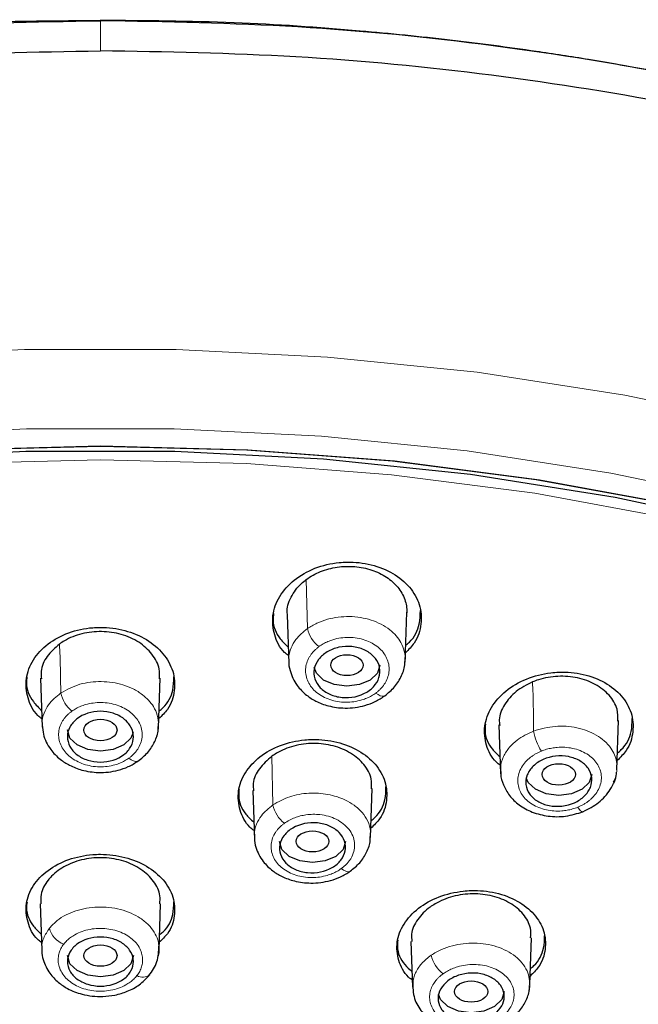
# Model space of a CAD drawing. Units: millimetres. Extents: x 35 to 794, y 37 to 1134.
# Drawn here: x 203 to 222, y 1029 to 1059 of the extents above; entities that cross this region are included whole.
import ezdxf

# ---------------------------------------------------------------- set-up
doc = ezdxf.new("R2010")
doc.units = ezdxf.units.MM

msp = doc.modelspace()

# ---------------------------------------------------------------- linework, layer by layer
at = {"color": 8, "linetype": 'Continuous', "lineweight": 18}
for p, q in [((211.609, 1040.179), (211.575, 1041.662)), ((210.532, 1036.311), (210.566, 1034.841))]:
    msp.add_line(p, q, dxfattribs=at)
at = {"color": 7, "linetype": 'Continuous', "lineweight": 25}
for p, q in [((210.996, 1040.598), (211.047, 1039.122)), ((214.567, 1039.166), (214.618, 1040.673)), ((203.532, 1038.672), (203.583, 1037.193)), ((207.103, 1037.177), (207.154, 1038.675)), ((217.409, 1037.264), (217.46, 1035.785)), ((220.98, 1035.898), (221.031, 1037.396)), ((209.953, 1035.275), (210.004, 1033.812)), ((213.524, 1033.848), (213.575, 1035.339)), ((203.519, 1031.846), (203.567, 1030.445)), ((207.119, 1030.445), (207.167, 1031.846)), ((214.745, 1030.705), (214.793, 1029.32)), ((218.344, 1029.396), (218.393, 1030.814))]:
    msp.add_line(p, q, dxfattribs=at)
at = {"color": 8, "linetype": 'Continuous', "lineweight": 18, "flags": 128}
for points in [[(198.469, 1048.397), (203.047, 1048.629), (207.639, 1048.629), (212.217, 1048.398), (216.753, 1047.937), (221.218, 1047.249), (225.587, 1046.338), (229.83, 1045.211), (233.924, 1043.873), (237.841, 1042.333), (241.559, 1040.6), (245.055, 1038.686), (248.306, 1036.602), (251.293, 1034.36), (253.999, 1031.975), (256.405, 1029.461), (258.497, 1026.833), (260.263, 1024.108), (261.691, 1021.303), (262.773, 1018.434), (263.502, 1015.52), (263.678, 1014.459)], [(198.653, 1046.005), (203.108, 1046.23), (207.578, 1046.23), (212.033, 1046.005), (216.448, 1045.557), (220.794, 1044.887), (225.045, 1044.001), (229.175, 1042.904), (233.159, 1041.601), (236.972, 1040.103), (240.59, 1038.417), (243.992, 1036.554), (247.157, 1034.525), (250.064, 1032.343), (252.697, 1030.022), (255.038, 1027.575)], [(261.051, 1007.469), (261.128, 1008.873), (261.02, 1011.715), (260.563, 1014.544), (259.758, 1017.339), (258.612, 1020.086), (257.13, 1022.765), (255.323, 1025.36), (253.202, 1027.855), (250.779, 1030.234), (248.072, 1032.483), (245.095, 1034.586), (241.869, 1036.531), (238.413, 1038.306), (234.749, 1039.899), (230.901, 1041.301), (226.891, 1042.502), (222.747, 1043.495), (218.492, 1044.274), (214.156, 1044.834), (209.763, 1045.172), (205.343, 1045.284), (200.923, 1045.172)], [(213.68, 1038.227), (213.75, 1038.178), (213.817, 1038.145), (213.877, 1038.13), (213.928, 1038.132), (213.95, 1038.14)], [(206.204, 1036.252), (206.274, 1036.203), (206.341, 1036.169), (206.403, 1036.153), (206.456, 1036.156), (206.479, 1036.164)], [(219.792, 1034.769), (219.837, 1034.709), (219.879, 1034.665), (219.916, 1034.639), (219.947, 1034.633), (219.952, 1034.634)], [(212.636, 1032.91), (212.705, 1032.863), (212.771, 1032.832), (212.83, 1032.818), (212.881, 1032.821), (212.902, 1032.829)]]:
    msp.add_lwpolyline(points, dxfattribs=at)
at = {"color": 7, "linetype": 'Continuous', "lineweight": 25, "flags": 128}
for points in [[(198.593, 1045.314), (203.088, 1045.548), (207.598, 1045.548), (212.093, 1045.315), (216.544, 1044.85), (220.922, 1044.156), (225.2, 1043.238), (229.348, 1042.101), (233.341, 1040.754), (237.152, 1039.204), (240.757, 1037.463), (244.132, 1035.54), (247.255, 1033.449), (250.106, 1031.203), (252.667, 1028.817), (254.92, 1026.307)], [(200.876, 1045.593), (205.343, 1045.708), (209.81, 1045.594), (214.249, 1045.252), (218.631, 1044.686), (222.93, 1043.898), (227.118, 1042.893), (231.169, 1041.678), (235.057, 1040.26), (238.758, 1038.648), (242.249, 1036.853), (245.507, 1034.886), (248.512, 1032.758), (251.245, 1030.485), (253.689, 1028.079), (255.828, 1025.556), (257.649, 1022.931), (259.141, 1020.223), (260.294, 1017.446), (261.101, 1014.62), (261.556, 1011.762), (261.66, 1010.035)], [(200.909, 1045.591), (205.343, 1045.704), (209.777, 1045.591), (214.184, 1045.254), (218.536, 1044.694), (222.805, 1043.916), (226.965, 1042.923), (230.99, 1041.722), (234.856, 1040.32), (238.537, 1038.727), (242.011, 1036.952), (245.256, 1035.007), (248.252, 1032.902), (250.98, 1030.652), (253.424, 1028.271)], [(213.807, 1039.075), (213.731, 1038.829), (213.514, 1038.621), (213.19, 1038.482), (212.807, 1038.433), (212.425, 1038.482), (212.1, 1038.621), (211.883, 1038.829), (211.815, 1038.995)], [(206.335, 1037.027), (206.267, 1036.863), (206.051, 1036.655), (205.726, 1036.516), (205.344, 1036.467), (204.961, 1036.516), (204.636, 1036.655), (204.42, 1036.863), (204.343, 1037.109), (204.343, 1037.109)], [(220.22, 1035.765), (220.144, 1035.519), (219.928, 1035.311), (219.603, 1035.171), (219.22, 1035.123), (218.838, 1035.171), (218.513, 1035.311), (218.297, 1035.519), (218.233, 1035.664)], [(212.764, 1033.736), (212.688, 1033.49), (212.471, 1033.282), (212.147, 1033.142), (211.764, 1033.093), (211.382, 1033.142), (211.057, 1033.282), (210.84, 1033.49), (210.764, 1033.736), (210.764, 1033.736)], [(206.344, 1030.277), (206.268, 1030.031), (206.051, 1029.823), (205.727, 1029.683), (205.344, 1029.634), (204.961, 1029.683), (204.637, 1029.823), (204.42, 1030.031), (204.344, 1030.277), (204.344, 1030.277)], [(217.568, 1029.19), (217.492, 1028.944), (217.275, 1028.735), (216.951, 1028.596), (216.568, 1028.547), (216.185, 1028.596), (215.861, 1028.735), (215.644, 1028.944), (215.576, 1029.107)]]:
    msp.add_lwpolyline(points, dxfattribs=at)
at = {"color": 8, "linetype": 'Continuous', "lineweight": 18}
for centre, radius, start, end in [((212.58, 1040.414), 0.999, 193.6165, 231.5861), ((205.089, 1038.429), 0.965, 191.9658, 231.0651), ((220.101, 1037.373), 1.673, 190.257, 212.7244), ((211.516, 1035.048), 0.973, 192.3283, 231.7812), ((204.481, 1031.276), 0.699, 193.7444, 249.2428), ((216.301, 1030.493), 0.965, 192.1792, 232.6436), ((206.625, 1029.954), 0.333, 238.1118, 309.6279)]:
    msp.add_arc(centre, radius, start, end, dxfattribs=at)
at = {"color": 7, "linetype": 'Continuous', "lineweight": 25}
for centre, major_axis, ratio in [((212.806, 1039.071), (0.49, 0.001), 0.646819), ((205.343, 1037.106), (0.503, 0), 0.64528), ((219.219, 1035.762), (0.504, 0.001), 0.644843), ((211.764, 1033.734), (0.495, 0), 0.643953), ((205.344, 1030.276), (0.502, 0), 0.643185), ((216.567, 1029.189), (0.502, 0), 0.643116)]:
    msp.add_ellipse(centre, major_axis=major_axis, ratio=ratio, dxfattribs=at)
at = {"color": 8, "linetype": 'Continuous', "lineweight": 18}
for points, knots in [([(205.343, 1058.583), (205.343, 1058.598), (205.343, 1058.614), (205.343, 1058.608), (205.343, 1058.608)], [0, 0, 0, 0, 0.938753, 1, 1, 1, 1]), ([(205.343, 1057.671), (205.343, 1057.806), (205.343, 1058.054), (205.343, 1058.341), (205.343, 1058.529), (205.343, 1058.579), (205.343, 1058.583)], [0.0000787, 0.0000787, 0.0000787, 0.0000787, 0.25, 0.5, 0.75, 1.0000008, 1.0000008, 1.0000008, 1.0000008]), ([(214.564, 1039.188), (214.565, 1039.194), (214.592, 1039.296), (214.55, 1039.493), (214.43, 1039.821), (214.18, 1040.104), (213.847, 1040.317), (213.447, 1040.483), (212.883, 1040.575), (212.31, 1040.501), (211.888, 1040.351), (211.703, 1040.237), (211.609, 1040.179)], [0, 0, 0, 0, 0.005141, 0.101438, 0.189313, 0.339188, 0.424091, 0.507501, 0.668996, 0.828668, 0.91298, 1, 1, 1, 1]), ([(211.609, 1040.179), (211.482, 1040.073), (211.27, 1039.897), (211.104, 1039.58), (211.034, 1039.359), (211.05, 1039.23), (211.053, 1039.205)], [0, 0, 0, 0, 0.385074, 0.638057, 0.931066, 1, 1, 1, 1]), ([(213.68, 1038.227), (213.705, 1038.245), (213.753, 1038.283), (213.817, 1038.343), (213.876, 1038.407), (213.928, 1038.475), (213.993, 1038.578), (214.057, 1038.721), (214.091, 1038.909), (214.079, 1039.101), (213.997, 1039.351), (213.778, 1039.629), (213.433, 1039.816), (213.119, 1039.895), (212.872, 1039.917), (212.623, 1039.901), (212.407, 1039.853), (212.23, 1039.789), (212.086, 1039.718), (212.002, 1039.66), (211.959, 1039.631)], [0, 0, 0, 0, 0.025508, 0.050797, 0.076023, 0.101347, 0.126926, 0.187618, 0.24809, 0.312103, 0.375309, 0.500835, 0.625261, 0.687379, 0.749491, 0.811512, 0.87367, 0.915815, 0.957674, 1, 1, 1, 1]), ([(204.103, 1039.709), (204.109, 1039.589), (204.123, 1039.347), (204.132, 1038.977), (204.138, 1038.603), (204.143, 1038.354), (204.145, 1038.229)], [0, 0, 0, 0, 0.2477674, 0.4976835, 0.7488395, 1, 1, 1, 1]), ([(211.959, 1039.631), (211.935, 1039.612), (211.887, 1039.575), (211.822, 1039.514), (211.763, 1039.45), (211.711, 1039.382), (211.646, 1039.279), (211.582, 1039.135), (211.548, 1038.947), (211.561, 1038.755), (211.644, 1038.505), (211.863, 1038.228), (212.208, 1038.041), (212.522, 1037.962), (212.769, 1037.941), (213.018, 1037.957), (213.233, 1038.005), (213.41, 1038.07), (213.554, 1038.14), (213.638, 1038.198), (213.68, 1038.227)], [0, 0, 0, 0, 0.025566, 0.050912, 0.076198, 0.101586, 0.127233, 0.188033, 0.248629, 0.312674, 0.375925, 0.501409, 0.62571, 0.687747, 0.749783, 0.81173, 0.873813, 0.915913, 0.957726, 1, 1, 1, 1]), ([(207.035, 1036.92), (207.036, 1036.922), (207.093, 1037.024), (207.117, 1037.243), (207.086, 1037.546), (206.937, 1037.871), (206.683, 1038.146), (206.347, 1038.355), (205.938, 1038.518), (205.378, 1038.603), (204.693, 1038.525), (204.33, 1038.329), (204.145, 1038.229)], [0, 0, 0, 0, 0.001375, 0.099112, 0.191973, 0.27394, 0.404687, 0.484335, 0.561488, 0.707574, 0.85115, 1, 1, 1, 1]), ([(218.424, 1038.562), (218.43, 1038.441), (218.443, 1038.196), (218.45, 1037.825), (218.452, 1037.45), (218.454, 1037.2), (218.455, 1037.075)], [0, 0, 0, 0, 0.247767, 0.497683, 0.748839, 1, 1, 1, 1]), ([(204.145, 1038.229), (204.007, 1038.116), (203.786, 1037.934), (203.63, 1037.61), (203.566, 1037.396), (203.587, 1037.274), (203.591, 1037.251)], [0, 0, 0, 0, 0.4106351, 0.6599311, 0.9380932, 1, 1, 1, 1]), ([(206.204, 1036.252), (206.228, 1036.27), (206.276, 1036.306), (206.341, 1036.366), (206.4, 1036.428), (206.452, 1036.495), (206.519, 1036.598), (206.585, 1036.746), (206.616, 1036.938), (206.599, 1037.132), (206.509, 1037.38), (206.282, 1037.656), (205.932, 1037.843), (205.614, 1037.923), (205.369, 1037.944), (205.127, 1037.93), (204.921, 1037.887), (204.748, 1037.828), (204.607, 1037.761), (204.524, 1037.706), (204.482, 1037.679)], [0, 0, 0, 0, 0.025528, 0.050854, 0.076139, 0.101546, 0.127235, 0.190804, 0.254512, 0.318099, 0.38168, 0.507451, 0.632222, 0.694463, 0.757416, 0.816422, 0.875818, 0.917206, 0.958359, 1, 1, 1, 1]), ([(204.482, 1037.679), (204.458, 1037.661), (204.41, 1037.624), (204.345, 1037.565), (204.286, 1037.503), (204.234, 1037.436), (204.167, 1037.332), (204.102, 1037.185), (204.07, 1036.993), (204.088, 1036.8), (204.177, 1036.553), (204.403, 1036.277), (204.751, 1036.09), (205.067, 1036.01), (205.311, 1035.987), (205.554, 1036), (205.761, 1036.043), (205.935, 1036.103), (206.078, 1036.169), (206.161, 1036.224), (206.204, 1036.252)], [0, 0, 0, 0, 0.025552, 0.0509, 0.076206, 0.101633, 0.127341, 0.190833, 0.254465, 0.317918, 0.381373, 0.506783, 0.631124, 0.693126, 0.755804, 0.815079, 0.87472, 0.916501, 0.958014, 1, 1, 1, 1]), ([(220.866, 1035.534), (220.874, 1035.546), (220.946, 1035.652), (220.984, 1035.863), (220.982, 1036.201), (220.847, 1036.515), (220.61, 1036.779), (220.285, 1037.013), (219.784, 1037.201), (219.098, 1037.256), (218.672, 1037.136), (218.455, 1037.075)], [0, 0, 0, 0, 0.012963, 0.114704, 0.204509, 0.34776, 0.435024, 0.519555, 0.679611, 0.836916, 1, 1, 1, 1]), ([(218.455, 1037.075), (218.279, 1036.992), (217.997, 1036.859), (217.709, 1036.579), (217.532, 1036.3), (217.449, 1036.044), (217.464, 1035.889), (217.468, 1035.846)], [0, 0, 0, 0, 0.300432, 0.482823, 0.686334, 0.912938, 1, 1, 1, 1]), ([(219.792, 1034.769), (219.822, 1034.782), (219.882, 1034.808), (219.967, 1034.853), (220.047, 1034.902), (220.122, 1034.956), (220.227, 1035.043), (220.346, 1035.172), (220.449, 1035.352), (220.507, 1035.542), (220.516, 1035.797), (220.405, 1036.106), (220.143, 1036.353), (219.869, 1036.489), (219.643, 1036.557), (219.407, 1036.589), (219.193, 1036.587), (219.006, 1036.562), (218.845, 1036.525), (218.745, 1036.488), (218.694, 1036.469)], [0, 0, 0, 0, 0.025528, 0.050854, 0.076139, 0.101546, 0.127235, 0.190804, 0.254512, 0.318099, 0.38168, 0.507451, 0.632221, 0.694463, 0.757416, 0.816422, 0.875818, 0.917206, 0.958359, 1, 1, 1, 1]), ([(218.694, 1036.469), (218.664, 1036.456), (218.604, 1036.43), (218.519, 1036.386), (218.439, 1036.337), (218.364, 1036.282), (218.26, 1036.195), (218.141, 1036.066), (218.038, 1035.887), (217.98, 1035.697), (217.971, 1035.443), (218.081, 1035.134), (218.341, 1034.888), (218.613, 1034.751), (218.838, 1034.684), (219.074, 1034.65), (219.289, 1034.652), (219.478, 1034.676), (219.64, 1034.713), (219.741, 1034.751), (219.792, 1034.769)], [0, 0, 0, 0, 0.025552, 0.0509, 0.076206, 0.101633, 0.127342, 0.190833, 0.254465, 0.317919, 0.381373, 0.506783, 0.631124, 0.693126, 0.755804, 0.815079, 0.87472, 0.916501, 0.958014, 1, 1, 1, 1]), ([(213.514, 1033.878), (213.519, 1033.934), (213.533, 1034.092), (213.45, 1034.345), (213.28, 1034.611), (213.039, 1034.83), (212.701, 1035.03), (212.234, 1035.18), (211.648, 1035.215), (211.051, 1035.112), (210.729, 1034.932), (210.566, 1034.841)], [0, 0, 0, 0, 0.055366, 0.158132, 0.255852, 0.348533, 0.436164, 0.572038, 0.711325, 0.853964, 1, 1, 1, 1]), ([(210.566, 1034.841), (210.438, 1034.736), (210.224, 1034.562), (210.056, 1034.243), (209.988, 1034.022), (210.006, 1033.894), (210.01, 1033.874)], [0, 0, 0, 0, 0.382302, 0.640349, 0.942605, 1, 1, 1, 1]), ([(212.636, 1032.91), (212.663, 1032.931), (212.718, 1032.972), (212.79, 1033.041), (212.855, 1033.113), (212.91, 1033.19), (212.979, 1033.31), (213.039, 1033.48), (213.046, 1033.697), (212.993, 1033.909), (212.875, 1034.104), (212.705, 1034.275), (212.49, 1034.408), (212.248, 1034.501), (211.94, 1034.561), (211.646, 1034.557), (211.394, 1034.507), (211.225, 1034.453), (211.061, 1034.381), (210.963, 1034.316), (210.914, 1034.284)], [0, 0, 0, 0, 0.029155, 0.057983, 0.08672, 0.115607, 0.144878, 0.216957, 0.289118, 0.360967, 0.432773, 0.504202, 0.575611, 0.642348, 0.708949, 0.814638, 0.858868, 0.903257, 0.951555, 1, 1, 1, 1]), ([(210.914, 1034.284), (210.89, 1034.266), (210.842, 1034.23), (210.777, 1034.17), (210.718, 1034.108), (210.666, 1034.041), (210.599, 1033.938), (210.534, 1033.793), (210.502, 1033.603), (210.519, 1033.414), (210.607, 1033.173), (210.832, 1032.905), (211.179, 1032.726), (211.494, 1032.652), (211.739, 1032.634), (211.982, 1032.65), (212.191, 1032.696), (212.365, 1032.757), (212.509, 1032.825), (212.593, 1032.882), (212.636, 1032.91)], [0, 0, 0, 0, 0.025583, 0.050955, 0.076276, 0.101708, 0.127413, 0.190742, 0.254159, 0.317338, 0.380493, 0.505371, 0.629432, 0.691434, 0.754128, 0.81378, 0.873807, 0.91591, 0.957725, 1, 1, 1, 1]), ([(207.072, 1030.229), (207.081, 1030.247), (207.141, 1030.359), (207.123, 1030.542), (207.063, 1030.86), (206.878, 1031.155), (206.565, 1031.411), (206.275, 1031.569), (205.954, 1031.68), (205.499, 1031.762), (204.91, 1031.743), (204.377, 1031.565), (204.013, 1031.337), (203.875, 1031.188), (203.803, 1031.11)], [0, 0, 0, 0, 0.015787, 0.101229, 0.147737, 0.288193, 0.363545, 0.432463, 0.505322, 0.576545, 0.712646, 0.849406, 0.921839, 1, 1, 1, 1]), ([(203.803, 1031.11), (203.737, 1031.011), (203.618, 1030.83), (203.562, 1030.598), (203.571, 1030.477), (203.573, 1030.446)], [0, 0, 0, 0, 0.473941, 0.863699, 1, 1, 1, 1]), ([(206.449, 1029.671), (206.464, 1029.692), (206.496, 1029.734), (206.534, 1029.8), (206.566, 1029.868), (206.591, 1029.938), (206.617, 1030.042), (206.628, 1030.182), (206.597, 1030.36), (206.521, 1030.537), (206.351, 1030.758), (206.034, 1030.981), (205.623, 1031.093), (205.281, 1031.107), (205.027, 1031.078), (204.784, 1031.013), (204.589, 1030.923), (204.439, 1030.826), (204.324, 1030.731), (204.264, 1030.659), (204.234, 1030.623)], [0, 0, 0, 0, 0.024367, 0.048499, 0.072534, 0.09661, 0.120867, 0.179132, 0.237098, 0.301392, 0.364963, 0.491989, 0.618404, 0.681746, 0.745147, 0.808569, 0.872099, 0.914846, 0.957222, 1, 1, 1, 1]), ([(204.234, 1030.623), (204.218, 1030.601), (204.187, 1030.559), (204.149, 1030.493), (204.118, 1030.425), (204.093, 1030.356), (204.068, 1030.252), (204.058, 1030.113), (204.09, 1029.935), (204.167, 1029.759), (204.336, 1029.539), (204.653, 1029.317), (205.063, 1029.206), (205.403, 1029.192), (205.656, 1029.22), (205.897, 1029.284), (206.092, 1029.372), (206.243, 1029.469), (206.357, 1029.564), (206.418, 1029.635), (206.449, 1029.671)], [0, 0, 0, 0, 0.024403, 0.04857, 0.072641, 0.096753, 0.121045, 0.179314, 0.237298, 0.3016, 0.365198, 0.492205, 0.61855, 0.681841, 0.745198, 0.808572, 0.872064, 0.914818, 0.957208, 1, 1, 1, 1]), ([(218.299, 1029.147), (218.301, 1029.151), (218.328, 1029.208), (218.355, 1029.435), (218.317, 1029.749), (218.121, 1030.055), (217.911, 1030.26), (217.651, 1030.427), (217.249, 1030.594), (216.675, 1030.688), (216.088, 1030.616), (215.651, 1030.467), (215.457, 1030.35), (215.357, 1030.289)], [0, 0, 0, 0, 0.004008, 0.055548, 0.211202, 0.294708, 0.371084, 0.450395, 0.529045, 0.68367, 0.833317, 0.914377, 1, 1, 1, 1]), ([(215.357, 1030.289), (215.253, 1030.207), (215.053, 1030.047), (214.863, 1029.758), (214.82, 1029.557), (214.799, 1029.457)], [0, 0, 0, 0, 0.35106, 0.677411, 1, 1, 1, 1]), ([(217.455, 1028.391), (217.478, 1028.408), (217.525, 1028.443), (217.588, 1028.499), (217.645, 1028.558), (217.697, 1028.62), (217.763, 1028.715), (217.829, 1028.848), (217.87, 1029.025), (217.866, 1029.21), (217.792, 1029.455), (217.577, 1029.729), (217.229, 1029.915), (216.908, 1029.993), (216.653, 1030.013), (216.396, 1029.997), (216.174, 1029.948), (215.992, 1029.882), (215.845, 1029.812), (215.758, 1029.755), (215.715, 1029.726)], [0, 0, 0, 0, 0.024366, 0.048498, 0.072533, 0.096609, 0.120867, 0.179131, 0.237098, 0.301392, 0.364963, 0.491989, 0.618404, 0.681746, 0.745147, 0.808569, 0.872099, 0.914847, 0.957223, 1, 1, 1, 1]), ([(215.715, 1029.726), (215.692, 1029.708), (215.646, 1029.673), (215.583, 1029.617), (215.526, 1029.558), (215.476, 1029.496), (215.41, 1029.401), (215.345, 1029.269), (215.305, 1029.092), (215.31, 1028.908), (215.384, 1028.664), (215.599, 1028.391), (215.946, 1028.206), (216.266, 1028.128), (216.519, 1028.107), (216.775, 1028.123), (216.996, 1028.171), (217.178, 1028.236), (217.325, 1028.305), (217.411, 1028.362), (217.455, 1028.391)], [0, 0, 0, 0, 0.024403, 0.048572, 0.072642, 0.096754, 0.121045, 0.179315, 0.237298, 0.301599, 0.365198, 0.492205, 0.61855, 0.681841, 0.745198, 0.808571, 0.872064, 0.914817, 0.957207, 1, 1, 1, 1])]:
    msp.add_open_spline(points, degree=3, knots=knots, dxfattribs=at)
at = {"color": 7, "linetype": 'Continuous', "lineweight": 25}
for points, knots in [([(171.236, 1051.736), (171.342, 1051.788), (173.023, 1052.617), (176.621, 1053.93), (181.983, 1055.627), (187.624, 1056.939), (193.43, 1057.882), (199.357, 1058.473), (203.348, 1058.546), (205.343, 1058.583)], [0, 0, 0, 0, 0.011239, 0.176651, 0.341923, 0.506871, 0.671403, 0.835707, 1, 1, 1, 1]), ([(205.344, 1058.586), (203.622, 1058.571), (200.818, 1058.547), (197.077, 1058.237), (194.9, 1058.041), (193.806, 1057.868), (193.641, 1057.842)], [0, 0, 0, 0, 0.440072, 0.716858, 0.957354, 1, 1, 1, 1]), ([(222.033, 1057.071), (221.397, 1057.185), (220.233, 1057.394), (218.639, 1057.64), (217.239, 1057.834), (215.464, 1058.055), (212.848, 1058.318), (209.315, 1058.563), (206.694, 1058.581), (205.343, 1058.591)], [0, 0, 0, 0, 0.116087, 0.212177, 0.289019, 0.368658, 0.531253, 0.75837, 1, 1, 1, 1]), ([(239.454, 1051.736), (239.346, 1051.789), (237.665, 1052.618), (234.066, 1053.932), (228.703, 1055.629), (223.063, 1056.94), (217.256, 1057.882), (211.329, 1058.473), (207.338, 1058.546), (205.343, 1058.583)], [0, 0, 0, 0, 0.011317, 0.176716, 0.341975, 0.50691, 0.671429, 0.83572, 1, 1, 1, 1]), ([(146.164, 1019.209), (146.148, 1019.373), (146.061, 1020.263), (146.099, 1022.088), (146.355, 1024.588), (146.927, 1027.099), (147.67, 1029.326), (148.511, 1031.269), (149.437, 1033.044), (150.461, 1034.723), (151.619, 1036.374), (152.882, 1037.96), (154.24, 1039.479), (155.683, 1040.93), (157.203, 1042.312), (159.466, 1044.183), (162.602, 1046.419), (166.746, 1048.845), (170.899, 1050.855), (175.019, 1052.521), (179.101, 1053.901), (183.314, 1055.069), (188.1, 1056.13), (193.469, 1056.985), (199.396, 1057.565), (203.367, 1057.636), (205.343, 1057.671)], [0, 0, 0, 0, 0.008304, 0.044936, 0.091904, 0.134486, 0.172683, 0.206495, 0.235923, 0.26672, 0.296985, 0.326718, 0.355919, 0.384588, 0.412726, 0.440333, 0.502661, 0.562101, 0.618654, 0.667563, 0.716119, 0.76432, 0.812168, 0.875404, 0.938014, 1, 1, 1, 1]), ([(264.525, 1019.208), (264.564, 1020.101), (264.634, 1021.668), (264.415, 1023.862), (264.084, 1025.742), (263.634, 1027.477), (263.102, 1029.067), (262.515, 1030.512), (261.899, 1031.815), (260.747, 1033.967), (258.784, 1036.898), (255.615, 1040.447), (252.464, 1043.224), (249.602, 1045.348), (247.188, 1046.935), (244.701, 1048.389), (242.163, 1049.713), (238.76, 1051.298), (234.354, 1053.029), (228.816, 1054.729), (223.081, 1056.052), (217.218, 1056.986), (211.29, 1057.565), (207.319, 1057.636), (205.343, 1057.671)], [0, 0, 0, 0, 0.044991, 0.078991, 0.110752, 0.140276, 0.167562, 0.19261, 0.215421, 0.235996, 0.306995, 0.375103, 0.440321, 0.478075, 0.514788, 0.550462, 0.585095, 0.618689, 0.68381, 0.748302, 0.812165, 0.875402, 0.938013, 1, 1, 1, 1]), ([(211.039, 1039.358), (210.997, 1039.39), (210.78, 1039.56), (210.589, 1039.987), (210.522, 1040.575), (210.733, 1041.163), (211.18, 1041.668), (211.816, 1042.031), (212.396, 1042.17), (212.976, 1042.205), (213.556, 1042.142), (214.222, 1041.873), (214.734, 1041.448), (215.037, 1040.908), (215.084, 1040.316), (214.928, 1039.795), (214.673, 1039.538), (214.576, 1039.441)], [0, 0, 0, 0, 0.017928, 0.093359, 0.169906, 0.247269, 0.324772, 0.401657, 0.477443, 0.501088, 0.575285, 0.649473, 0.723957, 0.79939, 0.875944, 0.953311, 1, 1, 1, 1]), ([(211.575, 1041.662), (211.705, 1041.758), (211.85, 1041.838), (212.169, 1041.966), (212.339, 1042.012), (212.689, 1042.064), (212.87, 1042.069), (213.221, 1042.04), (213.395, 1042.005), (213.717, 1041.898), (213.869, 1041.825), (214.134, 1041.649), (214.251, 1041.545), (214.437, 1041.317), (214.508, 1041.192), (214.601, 1040.93), (214.622, 1040.796), (214.618, 1040.659)], [0, 0, 0, 0, 0.125, 0.125, 0.25, 0.25, 0.375, 0.375, 0.5, 0.5, 0.625, 0.625, 0.75, 0.75, 0.875, 0.875, 1, 1, 1, 1]), ([(211.01, 1040.583), (211.005, 1040.606), (210.966, 1040.786), (211.096, 1041.134), (211.33, 1041.468), (211.526, 1041.623), (211.575, 1041.662)], [0, 0, 0, 0, 0.059505, 0.461891, 0.865249, 1, 1, 1, 1]), ([(214.584, 1039.67), (214.623, 1039.702), (214.838, 1039.88), (215.021, 1040.256), (215.027, 1040.588), (215.029, 1040.724)], [0, 0, 0, 0, 0.115868, 0.636949, 1, 1, 1, 1]), ([(210.586, 1040.632), (210.579, 1040.566), (210.548, 1040.302), (210.699, 1039.929), (210.945, 1039.694), (211.03, 1039.613)], [0, 0, 0, 0, 0.178188, 0.714788, 1, 1, 1, 1]), ([(203.574, 1037.442), (203.532, 1037.476), (203.313, 1037.651), (203.122, 1038.081), (203.06, 1038.668), (203.275, 1039.246), (203.726, 1039.735), (204.362, 1040.078), (204.937, 1040.201), (205.515, 1040.224), (206.095, 1040.149), (206.762, 1039.868), (207.274, 1039.434), (207.576, 1038.889), (207.619, 1038.299), (207.46, 1037.789), (207.206, 1037.543), (207.113, 1037.453)], [0, 0, 0, 0, 0.018573, 0.094529, 0.171401, 0.248747, 0.3259, 0.402269, 0.47762, 0.500714, 0.575281, 0.649832, 0.724832, 0.800792, 0.877668, 0.955016, 1, 1, 1, 1]), ([(207.129, 1038.656), (207.134, 1038.757), (207.147, 1039.016), (206.93, 1039.413), (206.531, 1039.782), (205.99, 1040.024), (205.382, 1040.113), (204.776, 1040.044), (204.352, 1039.877), (204.152, 1039.742), (204.103, 1039.709)], [0, 0, 0, 0, 0.092695, 0.239103, 0.385012, 0.529166, 0.671387, 0.812438, 0.953199, 1, 1, 1, 1]), ([(204.103, 1039.709), (203.969, 1039.589), (203.703, 1039.35), (203.528, 1038.966), (203.551, 1038.733), (203.559, 1038.656)], [0, 0, 0, 0, 0.4018172, 0.8034883, 1, 1, 1, 1]), ([(212.956, 1039.633), (213.088, 1039.62), (213.213, 1039.587), (213.438, 1039.486), (213.537, 1039.418), (213.691, 1039.257), (213.748, 1039.165), (213.809, 1038.971), (213.815, 1038.868), (213.777, 1038.668), (213.732, 1038.571), (213.599, 1038.394), (213.511, 1038.317), (213.193, 1038.127), (212.922, 1038.068), (212.527, 1038.106), (212.401, 1038.139), (212.176, 1038.241), (212.077, 1038.309), (211.923, 1038.469), (211.867, 1038.562), (211.805, 1038.756), (211.799, 1038.859), (211.838, 1039.058), (211.882, 1039.156), (212.016, 1039.332), (212.104, 1039.41), (212.316, 1039.536), (212.435, 1039.583), (212.691, 1039.638), (212.825, 1039.646), (212.956, 1039.633)], [0, 0, 0, 0, 0.0625, 0.0625, 0.125, 0.125, 0.1875, 0.1875, 0.25, 0.25, 0.3125, 0.3125, 0.375, 0.375, 0.5, 0.5, 0.5625, 0.5625, 0.625, 0.625, 0.6875, 0.6875, 0.75, 0.75, 0.8125, 0.8125, 0.875, 0.875, 0.9375, 0.9375, 1, 1, 1, 1]), ([(211.046, 1039.207), (211.046, 1039.201), (211.036, 1039.1), (211.093, 1038.836), (211.257, 1038.471), (211.557, 1038.168), (211.878, 1037.963), (212.267, 1037.816), (212.779, 1037.747), (213.271, 1037.813), (213.675, 1037.96), (213.858, 1038.08), (213.953, 1038.142)], [0, 0, 0, 0, 0.005554, 0.085664, 0.225569, 0.338797, 0.430095, 0.536013, 0.66609, 0.820383, 0.90709, 1, 1, 1, 1]), ([(213.95, 1038.14), (214.056, 1038.228), (214.27, 1038.405), (214.469, 1038.749), (214.567, 1039.019), (214.56, 1039.166), (214.559, 1039.186)], [0, 0, 0, 0, 0.311054, 0.628101, 0.948344, 1, 1, 1, 1]), ([(203.121, 1038.714), (203.114, 1038.654), (203.081, 1038.398), (203.23, 1038.025), (203.477, 1037.782), (203.566, 1037.695)], [0, 0, 0, 0, 0.164489, 0.699398, 1, 1, 1, 1]), ([(207.12, 1037.681), (207.16, 1037.713), (207.375, 1037.886), (207.557, 1038.255), (207.563, 1038.582), (207.566, 1038.717)], [0, 0, 0, 0, 0.118918, 0.637543, 1, 1, 1, 1]), ([(217.451, 1036.039), (217.409, 1036.071), (217.193, 1036.234), (217.002, 1036.65), (216.936, 1037.225), (217.144, 1037.805), (217.588, 1038.309), (218.222, 1038.68), (218.804, 1038.828), (219.387, 1038.874), (219.97, 1038.822), (220.637, 1038.568), (221.148, 1038.158), (221.45, 1037.633), (221.497, 1037.053), (221.342, 1036.539), (221.087, 1036.28), (220.99, 1036.182)], [0, 0, 0, 0, 0.0181, 0.093194, 0.169259, 0.246213, 0.323582, 0.400692, 0.476975, 0.501241, 0.575631, 0.650021, 0.724468, 0.799562, 0.875631, 0.952589, 1, 1, 1, 1]), ([(221.011, 1037.378), (221.012, 1037.498), (221.012, 1037.776), (220.767, 1038.173), (220.35, 1038.508), (219.801, 1038.709), (219.196, 1038.757), (218.726, 1038.677), (218.484, 1038.585), (218.424, 1038.562)], [0, 0, 0, 0, 0.127422, 0.294746, 0.460058, 0.623153, 0.784905, 0.946326, 1, 1, 1, 1]), ([(218.424, 1038.562), (218.248, 1038.473), (217.896, 1038.294), (217.557, 1037.882), (217.394, 1037.515), (217.426, 1037.303), (217.434, 1037.248)], [0, 0, 0, 0, 0.296671, 0.593235, 0.892414, 1, 1, 1, 1]), ([(205.343, 1037.673), (205.476, 1037.673), (205.607, 1037.653), (205.85, 1037.575), (205.961, 1037.517), (206.145, 1037.375), (206.219, 1037.289), (206.318, 1037.105), (206.343, 1037.004), (206.344, 1036.805), (206.318, 1036.705), (206.219, 1036.519), (206.146, 1036.435), (205.868, 1036.219), (205.61, 1036.135), (205.21, 1036.135), (205.08, 1036.156), (204.837, 1036.234), (204.726, 1036.291), (204.542, 1036.433), (204.468, 1036.519), (204.369, 1036.704), (204.344, 1036.804), (204.343, 1037.003), (204.369, 1037.103), (204.468, 1037.289), (204.541, 1037.373), (204.819, 1037.589), (205.077, 1037.673), (205.343, 1037.673)], [0, 0, 0, 0, 0.0625, 0.0625, 0.125, 0.125, 0.1875, 0.1875, 0.25, 0.25, 0.3125, 0.3125, 0.375, 0.375, 0.5, 0.5, 0.5625, 0.5625, 0.625, 0.625, 0.6875, 0.6875, 0.75, 0.75, 0.8125, 0.8125, 0.875, 0.875, 1, 1, 1, 1]), ([(220.998, 1036.411), (221.037, 1036.444), (221.253, 1036.624), (221.435, 1036.997), (221.44, 1037.323), (221.442, 1037.456)], [0, 0, 0, 0, 0.1179054, 0.6418, 1, 1, 1, 1]), ([(203.583, 1037.25), (203.591, 1037.159), (203.615, 1036.902), (203.798, 1036.535), (204.098, 1036.228), (204.42, 1036.022), (204.806, 1035.872), (205.312, 1035.797), (205.801, 1035.853), (206.203, 1035.991), (206.386, 1036.106), (206.481, 1036.165)], [0, 0, 0, 0, 0.0787222, 0.2227854, 0.3380346, 0.4295615, 0.535361, 0.6654286, 0.8198892, 0.9067944, 1, 1, 1, 1]), ([(206.479, 1036.164), (206.584, 1036.248), (206.796, 1036.417), (206.998, 1036.751), (207.1, 1037.025), (207.094, 1037.18), (207.093, 1037.211)], [0, 0, 0, 0, 0.302293, 0.610449, 0.921458, 1, 1, 1, 1]), ([(217.001, 1037.287), (216.993, 1037.217), (216.964, 1036.951), (217.117, 1036.588), (217.361, 1036.367), (217.442, 1036.292)], [0, 0, 0, 0, 0.193799, 0.729185, 1, 1, 1, 1]), ([(209.995, 1034.063), (209.952, 1034.096), (209.734, 1034.264), (209.543, 1034.683), (209.481, 1035.257), (209.693, 1035.828), (210.141, 1036.317), (210.776, 1036.668), (211.353, 1036.801), (211.934, 1036.834), (212.516, 1036.77), (213.184, 1036.504), (213.695, 1036.086), (213.996, 1035.556), (214.04, 1034.979), (213.883, 1034.474), (213.629, 1034.227), (213.534, 1034.134)], [0, 0, 0, 0, 0.018638, 0.094228, 0.170644, 0.247655, 0.324762, 0.40141, 0.477251, 0.50095, 0.575621, 0.650286, 0.725171, 0.800763, 0.877182, 0.954196, 1, 1, 1, 1]), ([(213.551, 1035.322), (213.555, 1035.424), (213.566, 1035.683), (213.345, 1036.071), (212.944, 1036.424), (212.404, 1036.649), (211.798, 1036.725), (211.192, 1036.645), (210.773, 1036.474), (210.578, 1036.342), (210.532, 1036.311)], [0, 0, 0, 0, 0.095976, 0.242204, 0.387609, 0.531317, 0.67363, 0.815372, 0.957245, 1, 1, 1, 1]), ([(210.532, 1036.311), (210.398, 1036.192), (210.129, 1035.953), (209.95, 1035.569), (209.973, 1035.338), (209.98, 1035.261)], [0, 0, 0, 0, 0.3999983, 0.7998943, 1, 1, 1, 1]), ([(219.515, 1036.3), (219.642, 1036.275), (219.759, 1036.231), (219.962, 1036.11), (220.046, 1036.033), (220.167, 1035.861), (220.204, 1035.765), (220.228, 1035.568), (220.214, 1035.467), (220.138, 1035.275), (220.075, 1035.183), (219.91, 1035.024), (219.808, 1034.956), (219.459, 1034.801), (219.18, 1034.769), (218.799, 1034.845), (218.682, 1034.889), (218.479, 1035.01), (218.395, 1035.087), (218.274, 1035.259), (218.236, 1035.355), (218.213, 1035.551), (218.227, 1035.653), (218.303, 1035.845), (218.366, 1035.936), (218.531, 1036.096), (218.633, 1036.164), (218.982, 1036.319), (219.261, 1036.351), (219.515, 1036.3)], [0, 0, 0, 0, 0.0625, 0.0625, 0.125, 0.125, 0.1875, 0.1875, 0.25, 0.25, 0.3125, 0.3125, 0.375, 0.375, 0.5, 0.5, 0.5625, 0.5625, 0.625, 0.625, 0.6875, 0.6875, 0.75, 0.75, 0.8125, 0.8125, 0.875, 0.875, 1, 1, 1, 1]), ([(217.465, 1035.847), (217.464, 1035.823), (217.457, 1035.685), (217.536, 1035.433), (217.715, 1035.11), (218.013, 1034.823), (218.414, 1034.603), (218.901, 1034.481), (219.443, 1034.473), (219.78, 1034.58), (219.953, 1034.635)], [0, 0, 0, 0, 0.023649, 0.138652, 0.262565, 0.394828, 0.53497, 0.682636, 0.837597, 1, 1, 1, 1]), ([(219.952, 1034.634), (220.119, 1034.718), (220.456, 1034.887), (220.796, 1035.302), (220.97, 1035.637), (220.962, 1035.817), (220.962, 1035.834)], [0, 0, 0, 0, 0.3153147, 0.6385765, 0.9662416, 1, 1, 1, 1]), ([(213.542, 1034.363), (213.582, 1034.396), (213.797, 1034.57), (213.979, 1034.936), (213.984, 1035.258), (213.986, 1035.389)], [0, 0, 0, 0, 0.119966, 0.641514, 1, 1, 1, 1]), ([(209.543, 1035.31), (209.536, 1035.245), (209.505, 1034.988), (209.656, 1034.624), (209.901, 1034.395), (209.986, 1034.315)], [0, 0, 0, 0, 0.179601, 0.713825, 1, 1, 1, 1]), ([(211.913, 1034.293), (212.045, 1034.28), (212.17, 1034.248), (212.395, 1034.148), (212.493, 1034.081), (212.648, 1033.925), (212.704, 1033.834), (212.766, 1033.645), (212.772, 1033.544), (212.734, 1033.349), (212.689, 1033.254), (212.555, 1033.082), (212.467, 1033.006), (212.149, 1032.822), (211.878, 1032.766), (211.484, 1032.804), (211.359, 1032.836), (211.134, 1032.936), (211.035, 1033.002), (210.881, 1033.159), (210.824, 1033.25), (210.762, 1033.439), (210.756, 1033.54), (210.795, 1033.735), (210.839, 1033.83), (210.973, 1034.002), (211.062, 1034.077), (211.379, 1034.262), (211.65, 1034.318), (211.913, 1034.293)], [0, 0, 0, 0, 0.0625, 0.0625, 0.125, 0.125, 0.1875, 0.1875, 0.25, 0.25, 0.3125, 0.3125, 0.375, 0.375, 0.5, 0.5, 0.5625, 0.5625, 0.625, 0.625, 0.6875, 0.6875, 0.75, 0.75, 0.8125, 0.8125, 0.875, 0.875, 1, 1, 1, 1]), ([(210.006, 1033.875), (210.005, 1033.858), (209.998, 1033.751), (210.061, 1033.487), (210.233, 1033.139), (210.532, 1032.85), (210.852, 1032.655), (211.237, 1032.515), (211.743, 1032.449), (212.229, 1032.514), (212.629, 1032.655), (212.811, 1032.771), (212.905, 1032.831)], [0, 0, 0, 0, 0.01445, 0.092839, 0.23004, 0.341611, 0.432328, 0.537774, 0.667279, 0.820932, 0.907339, 1, 1, 1, 1]), ([(212.903, 1032.829), (213.006, 1032.912), (213.214, 1033.08), (213.415, 1033.407), (213.519, 1033.682), (213.514, 1033.841), (213.513, 1033.878)], [0, 0, 0, 0, 0.296665, 0.599482, 0.905606, 1, 1, 1, 1]), ([(203.559, 1030.674), (203.52, 1030.704), (203.307, 1030.871), (203.121, 1031.286), (203.061, 1031.852), (203.278, 1032.41), (203.728, 1032.88), (204.362, 1033.212), (204.936, 1033.331), (205.516, 1033.353), (206.098, 1033.28), (206.767, 1033.006), (207.279, 1032.583), (207.579, 1032.054), (207.617, 1031.484), (207.461, 1030.999), (207.214, 1030.767), (207.127, 1030.685)], [0, 0, 0, 0, 0.017192, 0.093514, 0.170434, 0.247659, 0.324754, 0.401336, 0.477255, 0.500715, 0.57612, 0.651515, 0.727207, 0.803531, 0.880454, 0.957679, 1, 1, 1, 1]), ([(207.141, 1031.847), (207.148, 1031.928), (207.169, 1032.163), (206.975, 1032.537), (206.596, 1032.907), (206.064, 1033.158), (205.457, 1033.264), (204.839, 1033.214), (204.28, 1033.017), (203.937, 1032.767), (203.682, 1032.471), (203.524, 1032.188), (203.539, 1031.94), (203.544, 1031.847)], [0, 0, 0, 0, 0.056122, 0.163151, 0.269919, 0.375927, 0.481016, 0.585438, 0.689733, 0.794484, 0.828337, 0.935139, 1, 1, 1, 1]), ([(214.815, 1029.514), (214.765, 1029.55), (214.541, 1029.716), (214.346, 1030.129), (214.285, 1030.688), (214.497, 1031.247), (214.943, 1031.73), (215.575, 1032.082), (216.154, 1032.22), (216.737, 1032.261), (217.321, 1032.206), (217.99, 1031.954), (218.501, 1031.55), (218.801, 1031.037), (218.842, 1030.474), (218.689, 1029.986), (218.442, 1029.746), (218.353, 1029.659)], [0, 0, 0, 0, 0.021542, 0.096968, 0.17303, 0.24967, 0.326571, 0.403298, 0.479486, 0.503605, 0.578564, 0.653523, 0.728522, 0.803948, 0.880013, 0.956654, 1, 1, 1, 1]), ([(218.368, 1030.814), (218.373, 1030.913), (218.384, 1031.166), (218.165, 1031.543), (217.765, 1031.885), (217.224, 1032.102), (216.615, 1032.172), (216.003, 1032.088), (215.577, 1031.912), (215.213, 1031.676), (214.926, 1031.38), (214.74, 1031.007), (214.764, 1030.781), (214.772, 1030.706)], [0, 0, 0, 0, 0.069109, 0.17589, 0.28191, 0.387012, 0.491447, 0.595754, 0.700517, 0.734374, 0.841189, 0.947991, 1, 1, 1, 1]), ([(203.122, 1031.898), (203.114, 1031.838), (203.083, 1031.589), (203.229, 1031.234), (203.468, 1031.006), (203.551, 1030.927)], [0, 0, 0, 0, 0.17338, 0.715256, 1, 1, 1, 1]), ([(207.135, 1030.911), (207.172, 1030.94), (207.382, 1031.105), (207.559, 1031.458), (207.564, 1031.773), (207.566, 1031.9)], [0, 0, 0, 0, 0.112108, 0.639337, 1, 1, 1, 1]), ([(218.361, 1029.885), (218.396, 1029.914), (218.607, 1030.084), (218.783, 1030.44), (218.788, 1030.753), (218.789, 1030.88)], [0, 0, 0, 0, 0.108389, 0.640018, 1, 1, 1, 1]), ([(205.344, 1030.84), (205.477, 1030.84), (205.607, 1030.821), (205.849, 1030.746), (205.96, 1030.69), (206.145, 1030.552), (206.219, 1030.469), (206.318, 1030.291), (206.344, 1030.193), (206.344, 1030), (206.318, 1029.903), (206.219, 1029.723), (206.146, 1029.641), (205.867, 1029.432), (205.609, 1029.352), (205.211, 1029.352), (205.081, 1029.372), (204.838, 1029.447), (204.727, 1029.502), (204.543, 1029.64), (204.469, 1029.723), (204.37, 1029.902), (204.344, 1029.999), (204.344, 1030.192), (204.369, 1030.289), (204.469, 1030.469), (204.542, 1030.551), (204.821, 1030.76), (205.078, 1030.84), (205.344, 1030.84)], [0, 0, 0, 0, 0.0625, 0.0625, 0.125, 0.125, 0.1875, 0.1875, 0.25, 0.25, 0.3125, 0.3125, 0.375, 0.375, 0.5, 0.5, 0.5625, 0.5625, 0.625, 0.625, 0.6875, 0.6875, 0.75, 0.75, 0.8125, 0.8125, 0.875, 0.875, 1, 1, 1, 1]), ([(214.348, 1030.744), (214.34, 1030.677), (214.312, 1030.421), (214.461, 1030.073), (214.698, 1029.86), (214.777, 1029.79)], [0, 0, 0, 0, 0.193819, 0.734699, 1, 1, 1, 1]), ([(203.572, 1030.461), (203.57, 1030.445), (203.563, 1030.342), (203.621, 1030.089), (203.778, 1029.756), (204.053, 1029.469), (204.373, 1029.251), (204.823, 1029.075), (205.329, 1029.02), (205.797, 1029.074), (206.176, 1029.19), (206.544, 1029.386), (206.723, 1029.577), (206.816, 1029.676)], [0, 0, 0, 0, 0.012117, 0.078171, 0.192527, 0.283918, 0.367135, 0.478543, 0.620393, 0.703336, 0.794192, 0.893039, 1, 1, 1, 1]), ([(206.812, 1029.672), (206.862, 1029.738), (206.963, 1029.87), (207.099, 1030.169), (207.11, 1030.408), (207.117, 1030.567)], [0, 0, 0, 0, 0.247215, 0.49794, 1, 1, 1, 1]), ([(216.863, 1029.725), (216.99, 1029.699), (217.106, 1029.656), (217.308, 1029.538), (217.392, 1029.463), (217.514, 1029.296), (217.552, 1029.202), (217.576, 1029.012), (217.562, 1028.913), (217.486, 1028.727), (217.423, 1028.638), (217.256, 1028.484), (217.154, 1028.419), (216.805, 1028.271), (216.527, 1028.243), (216.146, 1028.319), (216.03, 1028.362), (215.828, 1028.48), (215.744, 1028.555), (215.622, 1028.722), (215.584, 1028.816), (215.56, 1029.006), (215.574, 1029.105), (215.65, 1029.291), (215.713, 1029.379), (215.88, 1029.534), (215.982, 1029.599), (216.331, 1029.747), (216.609, 1029.775), (216.863, 1029.725)], [0, 0, 0, 0, 0.0625, 0.0625, 0.125, 0.125, 0.1875, 0.1875, 0.25, 0.25, 0.3125, 0.3125, 0.375, 0.375, 0.5, 0.5, 0.5625, 0.5625, 0.625, 0.625, 0.6875, 0.6875, 0.75, 0.75, 0.8125, 0.8125, 0.875, 0.875, 1, 1, 1, 1]), ([(214.799, 1029.457), (214.799, 1029.456), (214.786, 1029.411), (214.794, 1029.365), (214.803, 1029.321)], [0, 0, 0, 0, 0.024985, 1, 1, 1, 1]), ([(214.8, 1029.5), (214.802, 1029.321), (214.807, 1028.989), (215.048, 1028.579), (215.34, 1028.307), (215.659, 1028.122), (216.045, 1027.99), (216.552, 1027.932), (217.039, 1028.001), (217.439, 1028.144), (217.621, 1028.259), (217.716, 1028.319)], [0, 0, 0, 0, 0.145893, 0.270984, 0.374312, 0.460219, 0.560604, 0.683776, 0.829847, 0.911965, 1, 1, 1, 1]), ([(217.713, 1028.317), (217.815, 1028.398), (218.022, 1028.563), (218.225, 1028.883), (218.333, 1029.159), (218.331, 1029.322), (218.33, 1029.367)], [0, 0, 0, 0, 0.290585, 0.587528, 0.888166, 1, 1, 1, 1])]:
    msp.add_open_spline(points, degree=3, knots=knots, dxfattribs=at)

doc.saveas('drawing.dxf')
